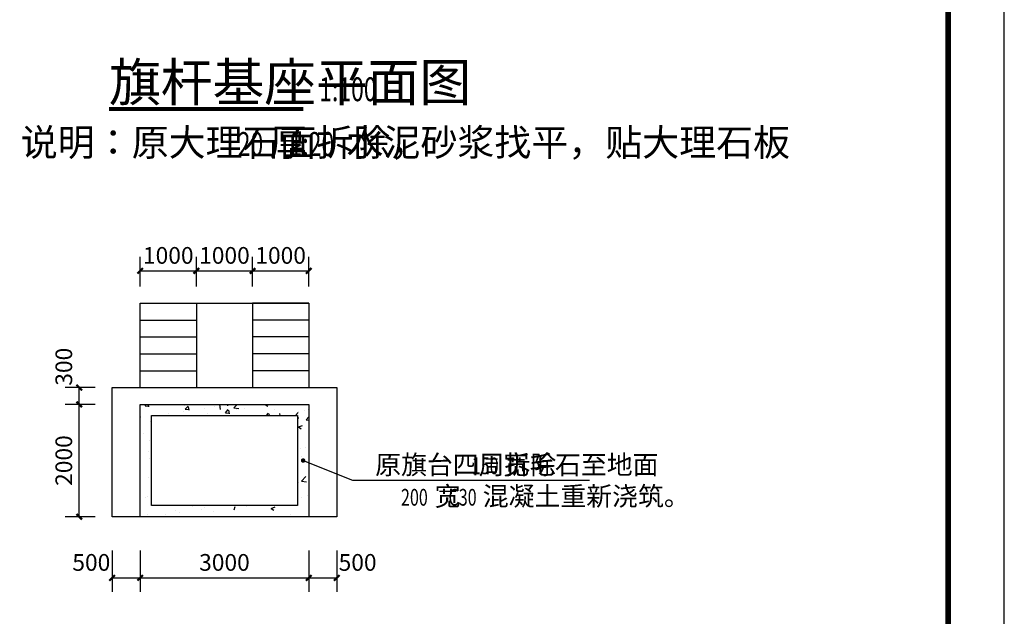
# Model space of a CAD drawing. Units: millimetres. Extents: x 449546 to 449853, y 4648363 to 4649413.
# Drawn here: x 449755 to 449843, y 4648416 to 4648469 of the extents above; entities that cross this region are included whole.
import ezdxf

# ---------------------------------------------------------------- set-up
doc = ezdxf.new("R2010")
doc.units = ezdxf.units.MM
doc.header["$PDMODE"] = 3
doc.header["$PDSIZE"] = 0.5
for name, color, linetype in [('DIM_LEAD', 3, 'Continuous'), ('DIM_SYMB', 3, 'Continuous'), ('PUB_DIM', 3, 'Continuous'), ('PUB_TEXT', 7, 'Continuous'), ('PUB_TITLE', 4, 'Continuous')]:
    doc.layers.add(name, color=color, linetype=linetype)
doc.styles.add('_TCH_DIM', font='SIMPLEX', dxfattribs={"bigfont": 'GBCBIG'})
doc.styles.add('_TCH_DIM_T3', font='SIMPLEX', dxfattribs={"width": 0.7058823529411765, "bigfont": 'GBCBIG'})
doc.dimstyles.new('_TCH_ARCH&&100', dxfattribs={"dimtxt": 297.5, "dimasz": 100, "dimexe": 250, "dimexo": 300, "dimgap": 126.25, "dimtad": 1, "dimdec": 0, "dimzin": 0, "dimdsep": 46, "dimtxsty": '_TCH_DIM_T3', "dimblk": 'ARCHTICK', "dimcen": 0.09, "dimclrt": 7, "dimazin": 2, "dimtfac": 1, "dimtdec": 0, "dimtix": 1, "dimtmove": 2, "dimatfit": 3, "dimfxl": 0, "dimtolj": 1, "dimtzin": 0, "dimarcsym": 0})

# ---------------------------------------------------------------- blocks, each defined once
blk = doc.blocks.new('_ArchTick')
at = {"color": 0, "linetype": 'ByBlock', "const_width": 0.4}
blk.add_lwpolyline([(-0.5, -0.5), (0.5, 0.5)], dxfattribs=at)
blk = doc.blocks.new('*D74')
at = {"layer": 'Defpoints', "color": 0, "transparency": 16777216}
for p in [(91239.89039191067, 33538.0194920682), (91824.66566742887, 33538.0194920682), (91824.66566742887, 33238.0194920682)]:
    blk.add_point(p, dxfattribs=at)
at = {"layer": 'PUB_DIM', "color": 0, "lineweight": -2, "transparency": 16777216}
for p, q in [((91524.66566742887, 33538.0194920682), (90989.89039191067, 33538.0194920682)), ((91239.89039191067, 33238.0194920682), (91239.89039191067, 33538.0194920682)), ((91524.66566742887, 33238.0194920682), (90989.89039191067, 33238.0194920682))]:
    blk.add_line(p, q, dxfattribs=at)
at = {"layer": 'PUB_DIM', "color": 0, "lineweight": -2, "transparency": 16777216, "xscale": 100, "yscale": 100, "zscale": 100}
for p, rotation in [((91239.89039191067, 33538.0194920682), 90), ((91239.89039191067, 33238.0194920682), 270)]:
    blk.add_blockref('_ArchTick', p, dxfattribs=dict(at, rotation=rotation))
at = {"layer": 'PUB_DIM', "color": 7, "transparency": 16777216, "insert": (90964.89039191067, 33908.0194920682), "char_height": 297.5, "attachment_point": 5, "rotation": 90, "style": '_TCH_DIM_T3'}
blk.add_mtext('\\A1;300', dxfattribs=at)
blk = doc.blocks.new('*D75')
at = {"layer": 'Defpoints', "color": 0, "transparency": 16777216}
for p in [(91239.89039191068, 33238.0194920682), (91824.66566742887, 33238.0194920682), (91824.66566742887, 31238.0194920682)]:
    blk.add_point(p, dxfattribs=at)
at = {"layer": 'PUB_DIM', "color": 0, "lineweight": -2, "transparency": 16777216}
for p, q in [((91524.66566742887, 33238.0194920682), (90989.89039191068, 33238.0194920682)), ((91239.89039191067, 31238.0194920682), (91239.89039191068, 33238.0194920682)), ((91524.66566742887, 31238.0194920682), (90989.89039191067, 31238.0194920682))]:
    blk.add_line(p, q, dxfattribs=at)
at = {"layer": 'PUB_DIM', "color": 0, "lineweight": -2, "transparency": 16777216, "xscale": 100, "yscale": 100, "zscale": 100}
for p, rotation in [((91239.89039191068, 33238.0194920682), 90), ((91239.89039191067, 31238.0194920682), 270)]:
    blk.add_blockref('_ArchTick', p, dxfattribs=dict(at, rotation=rotation))
at = {"layer": 'PUB_DIM', "color": 7, "transparency": 16777216, "insert": (90964.89039191067, 32238.01949206821), "char_height": 297.5, "attachment_point": 5, "rotation": 90, "style": '_TCH_DIM_T3'}
blk.add_mtext('\\A1;2000', dxfattribs=at)
blk = doc.blocks.new('*D76')
at = {"layer": 'Defpoints', "color": 0, "transparency": 16777216}
for p in [(93324.66566742887, 35614.47788964891), (92324.66566742887, 35038.0194920682), (93324.66566742887, 35038.0194920682)]:
    blk.add_point(p, dxfattribs=at)
at = {"layer": 'PUB_DIM', "color": 0, "lineweight": -2, "transparency": 16777216}
for p, q in [((92324.66566742887, 35338.0194920682), (92324.66566742887, 35864.47788964891)), ((93324.66566742887, 35338.0194920682), (93324.66566742887, 35864.47788964891)), ((92324.66566742887, 35614.47788964891), (93324.66566742887, 35614.47788964891))]:
    blk.add_line(p, q, dxfattribs=at)
at = {"layer": 'PUB_DIM', "color": 0, "lineweight": -2, "transparency": 16777216, "xscale": 100, "yscale": 100, "zscale": 100, "rotation": 180}
blk.add_blockref('_ArchTick', (92324.66566742887, 35614.47788964891), dxfattribs=at)
at = {"layer": 'PUB_DIM', "color": 0, "lineweight": -2, "transparency": 16777216, "xscale": 100, "yscale": 100, "zscale": 100}
blk.add_blockref('_ArchTick', (93324.66566742887, 35614.47788964891), dxfattribs=at)
at = {"layer": 'PUB_DIM', "color": 7, "transparency": 16777216, "insert": (92824.66566742887, 35889.47788964891), "char_height": 297.5, "attachment_point": 5, "style": '_TCH_DIM_T3'}
blk.add_mtext('\\A1;1000', dxfattribs=at)
blk = doc.blocks.new('*D77')
at = {"layer": 'Defpoints', "color": 0, "transparency": 16777216}
for p in [(94324.66566742887, 35614.47788964891), (93324.66566742887, 35038.0194920682), (94324.66566742887, 35038.0194920682)]:
    blk.add_point(p, dxfattribs=at)
at = {"layer": 'PUB_DIM', "color": 0, "lineweight": -2, "transparency": 16777216}
for p, q in [((93324.66566742887, 35338.0194920682), (93324.66566742887, 35864.47788964891)), ((94324.66566742887, 35338.0194920682), (94324.66566742887, 35864.47788964891)), ((93324.66566742887, 35614.47788964891), (94324.66566742887, 35614.47788964891))]:
    blk.add_line(p, q, dxfattribs=at)
at = {"layer": 'PUB_DIM', "color": 0, "lineweight": -2, "transparency": 16777216, "xscale": 100, "yscale": 100, "zscale": 100, "rotation": 180}
blk.add_blockref('_ArchTick', (93324.66566742887, 35614.47788964891), dxfattribs=at)
at = {"layer": 'PUB_DIM', "color": 0, "lineweight": -2, "transparency": 16777216, "xscale": 100, "yscale": 100, "zscale": 100}
blk.add_blockref('_ArchTick', (94324.66566742887, 35614.47788964891), dxfattribs=at)
at = {"layer": 'PUB_DIM', "color": 7, "transparency": 16777216, "insert": (93824.66566742887, 35889.47788964891), "char_height": 297.5, "attachment_point": 5, "style": '_TCH_DIM_T3'}
blk.add_mtext('\\A1;1000', dxfattribs=at)
blk = doc.blocks.new('*D78')
at = {"layer": 'Defpoints', "color": 0, "transparency": 16777216}
for p in [(95324.66566742887, 35614.47788964891), (94324.66566742887, 35038.0194920682), (95324.66566742887, 35038.0194920682)]:
    blk.add_point(p, dxfattribs=at)
at = {"layer": 'PUB_DIM', "color": 0, "lineweight": -2, "transparency": 16777216}
for p, q in [((94324.66566742887, 35338.0194920682), (94324.66566742887, 35864.47788964891)), ((95324.66566742887, 35338.0194920682), (95324.66566742887, 35864.47788964891)), ((94324.66566742887, 35614.47788964891), (95324.66566742887, 35614.47788964891))]:
    blk.add_line(p, q, dxfattribs=at)
at = {"layer": 'PUB_DIM', "color": 0, "lineweight": -2, "transparency": 16777216, "xscale": 100, "yscale": 100, "zscale": 100, "rotation": 180}
blk.add_blockref('_ArchTick', (94324.66566742887, 35614.47788964891), dxfattribs=at)
at = {"layer": 'PUB_DIM', "color": 0, "lineweight": -2, "transparency": 16777216, "xscale": 100, "yscale": 100, "zscale": 100}
blk.add_blockref('_ArchTick', (95324.66566742887, 35614.47788964891), dxfattribs=at)
at = {"layer": 'PUB_DIM', "color": 7, "transparency": 16777216, "insert": (94824.66566742887, 35889.47788964891), "char_height": 297.5, "attachment_point": 5, "style": '_TCH_DIM_T3'}
blk.add_mtext('\\A1;1000', dxfattribs=at)
blk = doc.blocks.new('*D79')
at = {"layer": 'Defpoints', "color": 0, "transparency": 16777216}
for p in [(91824.66566742887, 30938.0194920682), (92324.66566742887, 30938.0194920682), (92324.66566742887, 30150.16635232688)]:
    blk.add_point(p, dxfattribs=at)
at = {"layer": 'PUB_DIM', "color": 0, "lineweight": -2, "transparency": 16777216}
for p, q in [((91824.66566742887, 30638.0194920682), (91824.66566742887, 29900.16635232688)), ((92324.66566742887, 30638.0194920682), (92324.66566742887, 29900.16635232688)), ((91824.66566742887, 30150.16635232688), (92324.66566742887, 30150.16635232688))]:
    blk.add_line(p, q, dxfattribs=at)
at = {"layer": 'PUB_DIM', "color": 0, "lineweight": -2, "transparency": 16777216, "xscale": 100, "yscale": 100, "zscale": 100, "rotation": 180}
blk.add_blockref('_ArchTick', (91824.66566742887, 30150.16635232688), dxfattribs=at)
at = {"layer": 'PUB_DIM', "color": 0, "lineweight": -2, "transparency": 16777216, "xscale": 100, "yscale": 100, "zscale": 100}
blk.add_blockref('_ArchTick', (92324.66566742887, 30150.16635232688), dxfattribs=at)
at = {"layer": 'PUB_DIM', "color": 7, "transparency": 16777216, "insert": (91454.66566742887, 30425.16635232688), "char_height": 297.5, "attachment_point": 5, "style": '_TCH_DIM_T3'}
blk.add_mtext('\\A1;500', dxfattribs=at)
blk = doc.blocks.new('*D80')
at = {"layer": 'Defpoints', "color": 0, "transparency": 16777216}
for p in [(92324.66566742887, 30938.0194920682), (95324.66566742887, 30938.0194920682), (95324.66566742887, 30150.16635232688)]:
    blk.add_point(p, dxfattribs=at)
at = {"layer": 'PUB_DIM', "color": 0, "lineweight": -2, "transparency": 16777216}
for p, q in [((92324.66566742887, 30638.0194920682), (92324.66566742887, 29900.16635232688)), ((95324.66566742887, 30638.0194920682), (95324.66566742887, 29900.16635232688)), ((92324.66566742887, 30150.16635232688), (95324.66566742887, 30150.16635232688))]:
    blk.add_line(p, q, dxfattribs=at)
at = {"layer": 'PUB_DIM', "color": 0, "lineweight": -2, "transparency": 16777216, "xscale": 100, "yscale": 100, "zscale": 100, "rotation": 180}
blk.add_blockref('_ArchTick', (92324.66566742887, 30150.16635232688), dxfattribs=at)
at = {"layer": 'PUB_DIM', "color": 0, "lineweight": -2, "transparency": 16777216, "xscale": 100, "yscale": 100, "zscale": 100}
blk.add_blockref('_ArchTick', (95324.66566742887, 30150.16635232688), dxfattribs=at)
at = {"layer": 'PUB_DIM', "color": 7, "transparency": 16777216, "insert": (93824.66566742887, 30425.16635232688), "char_height": 297.5, "attachment_point": 5, "style": '_TCH_DIM_T3'}
blk.add_mtext('\\A1;3000', dxfattribs=at)
blk = doc.blocks.new('*D81')
at = {"layer": 'Defpoints', "color": 0, "transparency": 16777216}
for p in [(95324.66566742887, 30938.0194920682), (95824.66566742887, 30938.0194920682), (95824.66566742887, 30150.16635232688)]:
    blk.add_point(p, dxfattribs=at)
at = {"layer": 'PUB_DIM', "color": 0, "lineweight": -2, "transparency": 16777216}
for p, q in [((95324.66566742887, 30638.0194920682), (95324.66566742887, 29900.16635232688)), ((95824.66566742887, 30638.0194920682), (95824.66566742887, 29900.16635232688)), ((95324.66566742887, 30150.16635232688), (95824.66566742887, 30150.16635232688))]:
    blk.add_line(p, q, dxfattribs=at)
at = {"layer": 'PUB_DIM', "color": 0, "lineweight": -2, "transparency": 16777216, "xscale": 100, "yscale": 100, "zscale": 100, "rotation": 180}
blk.add_blockref('_ArchTick', (95324.66566742887, 30150.16635232688), dxfattribs=at)
at = {"layer": 'PUB_DIM', "color": 0, "lineweight": -2, "transparency": 16777216, "xscale": 100, "yscale": 100, "zscale": 100}
blk.add_blockref('_ArchTick', (95824.66566742887, 30150.16635232688), dxfattribs=at)
at = {"layer": 'PUB_DIM', "color": 7, "transparency": 16777216, "insert": (96194.66566742887, 30425.16635232688), "char_height": 297.5, "attachment_point": 5, "style": '_TCH_DIM_T3'}
blk.add_mtext('\\A1;500', dxfattribs=at)
blk = doc.blocks.new('新q块')
h = blk.add_hatch()
h.set_pattern_fill('混凝土', color=256, scale=100)
h.set_pattern_definition([(49.99999999999999, (-14193.22625461331, -10597.57366084036), (717.2601826007534, -62.75213498259511), [75, -825]), (355, (-14193.22625461331, -10597.57366084036), (-138.751333613, 752.1921337000118), [60, -660]), (100.4514, (-14133.45457461331, -10602.80300084036), (578.5093817140216, 689.4395420609536), [63.74019000000001, -701.142112]), (46.18420000000002, (-14193.22625461331, -10397.57366084036), (1067.241048625644, -165.5190143290181), [112.5, -1237.5]), (96.6356, (-14104.28950961331, -10411.36696784036), (934.6627055487033, 974.1178709004417), [95.610288, -1051.713]), (351.1842, (-14193.22625461331, -10397.57366084036), (934.6619451336272, 974.1186009253246), [90, -990]), (21, (-14093.22625461331, -10447.57366084036), (596.9070521184617, -402.6188906653388), [75, -825]), (326.0000000000001, (-14093.22625461331, -10447.57366084036), (243.3153319215817, 725.150045046853), [60, -660]), (71.4514, (-14043.48402161331, -10481.12526684036), (840.22262858149, 322.5304967099524), [63.74019000000001, -701.142112]), (37.50000000000001, (-14193.22625461331, -10597.57366084036), (12.15985531729067, 332.8938538313115), [0, -652, 0, -670, 0, -662.5]), (7.499999999999999, (-14193.22625461331, -10597.57366084036), (263.0695374421486, 394.4117118823602), [0, -382, 0, -637, 0, -252.5]), (327.5, (-14416.22625461331, -10597.57366084036), (533.822436172409, -22.55487173437976), [0, -250, 0, -780, 0, -1035]), (317.5, (-14516.22625461331, -10597.57366084036), (583.1861693423863, 100.1049823323177), [0, -325, 0, -518, 0, -735])])
h.paths.add_polyline_path([(92324.66566742887, 33238.0194920682), (92324.66566742887, 31238.0194920682), (95324.66566742887, 31238.0194920682), (95324.66566742887, 33238.0194920682)])
h.paths.add_polyline_path([(95124.66566742887, 33038.0194920682), (95124.66566742887, 31438.0194920682), (92524.66566742887, 31438.0194920682), (92524.66566742887, 33038.0194920682)], flags=16)
for p, q in [((93324.66566742887, 35038.0194920682), (93324.66566742887, 33538.0194920682)), ((94324.66566742887, 35038.0194920682), (94324.66566742887, 33538.0194920682))]:
    blk.add_line(p, q)
for points in [[(91824.66566742887, 33538.0194920682), (92324.66566742887, 33538.0194920682), (92324.66566742887, 35038.0194920682), (95324.66566742887, 35038.0194920682), (95324.66566742887, 33538.0194920682), (95824.66566742887, 33538.0194920682)], [(92324.66566742887, 35038.0194920682), (93324.66566742887, 35038.0194920682)], [(95324.66566742887, 35038.0194920682), (94324.66566742887, 35038.0194920682)], [(92324.66566742887, 34738.0194920682), (93324.66566742887, 34738.0194920682)], [(95324.66566742887, 34738.0194920682), (94324.66566742887, 34738.0194920682)], [(92324.66566742887, 34438.01949281326), (93324.66566742887, 34438.01949281326)], [(95324.66566742887, 34438.01949281326), (94324.66566742887, 34438.01949281326)], [(92324.66566742887, 34138.01949281326), (93324.66566742887, 34138.01949281326)], [(95324.66566742887, 34138.01949281326), (94324.66566742887, 34138.01949281326)], [(92324.66566742887, 33838.01949281326), (93324.66566742887, 33838.01949281326)], [(95324.66566742887, 33838.01949281326), (94324.66566742887, 33838.01949281326)], [(91824.66566742887, 33538.0194920682), (95824.66566742887, 33538.0194920682), (95824.66566742887, 31238.0194920682), (91824.66566742887, 31238.0194920682), (91824.66566742887, 33538.0194920682)], [(92324.66566742887, 33238.0194920682), (95324.66566742887, 33238.0194920682), (95324.66566742887, 31238.0194920682), (92324.66566742887, 31238.0194920682), (92324.66566742887, 33238.0194920682)]]:
    blk.add_lwpolyline(points)
blk.add_lwpolyline([(92524.66566742887, 33038.0194920682), (95124.66566742887, 33038.0194920682), (95124.66566742887, 31438.0194920682), (92524.66566742887, 31438.0194920682)], close=True)
at = {"layer": 'DIM_LEAD'}
for p, q in [((95224.52835668197, 32237.68257718705), (96103.60804402897, 31890.67471528493)), ((96103.60804402897, 31890.67471528493), (100322.4989248976, 31890.67471528493))]:
    blk.add_line(p, q, dxfattribs=at)
at = {"layer": 'DIM_LEAD', "const_width": 40}
blk.add_lwpolyline([(95205.92527192924, 32245.02595772211, 1), (95243.1314414347, 32230.33919665199, 1)], format="xyb", close=True, dxfattribs=at)
at = {"layer": 'DIM_SYMB', "const_width": 70}
blk.add_lwpolyline([(91769.29021343861, 38494.57462269452), (95230.56680918329, 38494.57462269452)], dxfattribs=at)
at = {"layer": 'PUB_TEXT', "style": '_TCH_DIM'}
for s, height, p in [('旗杆基座平面图', 675.177304964539, (91769.29021343861, 38634.57462269452)), ('说明：原大理石面拆除，', 482.2695035460993, (90198.73145979176, 37660.3506280084)), ('水泥砂浆找平，贴大理石板', 482.2695035460993, (95997.21170295286, 37660.3506280084)), ('厚', 482.2695035460993, (94631.8621588799, 37660.3506280084)), ('原旗台四周拆除', 337.5886524822695, (96507.49892489763, 31995.67471528493)), ('宽毛石至地面', 337.5886524822695, (98787.71169085508, 31995.67471528493)), ('宽', 337.5886524822695, (97567.07339298274, 31435.67471528493)), ('混凝土重新浇筑。', 337.5886524822695, (98422.8180738338, 31435.67471528493))]:
    blk.add_text(s, height=height, dxfattribs=at).set_placement(p)
at = {"layer": 'PUB_TEXT', "style": '_TCH_DIM', "width": 0.7058823529411765}
for s, height, p in [('1:100', 425, (95510.56680918329, 38634.57462269452)), ('20', 425, (94060.43358745133, 37660.3506280084)), ('1:20', 425, (94982.92598866714, 37660.3506280084)), ('150', 297.5, (98227.71169085508, 31995.67471528493)), ('200', 297.5, (96967.07339298274, 31435.67471528493)), ('C30', 297.5, (97812.8180738338, 31435.67471528493))]:
    blk.add_text(s, height=height, dxfattribs=at).set_placement(p)
at = {"layer": 'PUB_DIM'}
for p1, p2, distance, picture, middle in [((92324.66566742887, 35038.0194920682), (93324.66566742887, 35038.0194920682), 576.458397580711, '*D76', (92824.66566742887, 35889.47788964891)), ((93324.66566742887, 35038.0194920682), (94324.66566742887, 35038.0194920682), 576.458397580711, '*D77', (93824.66566742887, 35889.47788964891)), ((94324.66566742887, 35038.0194920682), (95324.66566742887, 35038.0194920682), 576.458397580711, '*D78', (94824.66566742887, 35889.47788964891)), ((91824.66566742887, 31238.0194920682), (91824.66566742887, 33238.0194920682), 584.7752755181864, '*D75', (90964.89039191067, 32238.01949206821)), ((92324.66566742887, 30938.0194920682), (95324.66566742887, 30938.0194920682), -787.8531397413208, '*D80', (93824.66566742887, 30425.16635232688))]:
    dim = blk.add_aligned_dim(p1=p1, p2=p2, distance=distance, dimstyle='_TCH_ARCH&&100', dxfattribs=at)
    dim.commit()
    dim.dimension.update_dxf_attribs({"geometry": picture, "text_midpoint": middle})
for base, p1, p2, angle, picture, middle in [((91239.89039191067, 33538.0194920682), (91824.66566742887, 33238.0194920682), (91824.66566742887, 33538.0194920682), 90, '*D74', (90964.89039191067, 33908.0194920682)), ((92324.66566742887, 30150.16635232688), (91824.66566742887, 30938.0194920682), (92324.66566742887, 30938.0194920682), 0, '*D79', (91454.66566742887, 30425.16635232688)), ((95824.66566742887, 30150.16635232688), (95324.66566742887, 30938.0194920682), (95824.66566742887, 30938.0194920682), 0, '*D81', (96194.66566742887, 30425.16635232688))]:
    dim = blk.add_linear_dim(base=base, p1=p1, p2=p2, angle=angle, dimstyle='_TCH_ARCH&&100', dxfattribs=at)
    dim.commit()
    dim.dimension.update_dxf_attribs({"geometry": picture, "text_midpoint": middle, "dimtype": 161})

msp = doc.modelspace()

# ---------------------------------------------------------------- linework, layer by layer
at = {"layer": 'PUB_TITLE', "linetype": 'Continuous'}
msp.add_lwpolyline([(449545.532876589, 4648362.851211097), (449842.532876589, 4648362.851211097), (449842.532876589, 4648572.851211097), (449545.532876589, 4648572.851211097)], close=True, dxfattribs=at)
at = {"layer": 'PUB_TITLE', "linetype": 'Continuous', "const_width": 0.5}
msp.add_lwpolyline([(449558.032876589, 4648367.851211097), (449837.532876589, 4648367.851211097), (449837.532876589, 4648567.851211097), (449558.032876589, 4648567.851211097)], close=True, dxfattribs=at)

# ---------------------------------------------------------------- block references
at = {"xscale": 0.005, "yscale": 0.005, "zscale": 0.005}
msp.add_blockref('新q块', (449304.0003460144, 4648268.614286348), dxfattribs=at)

doc.saveas('drawing.dxf')
